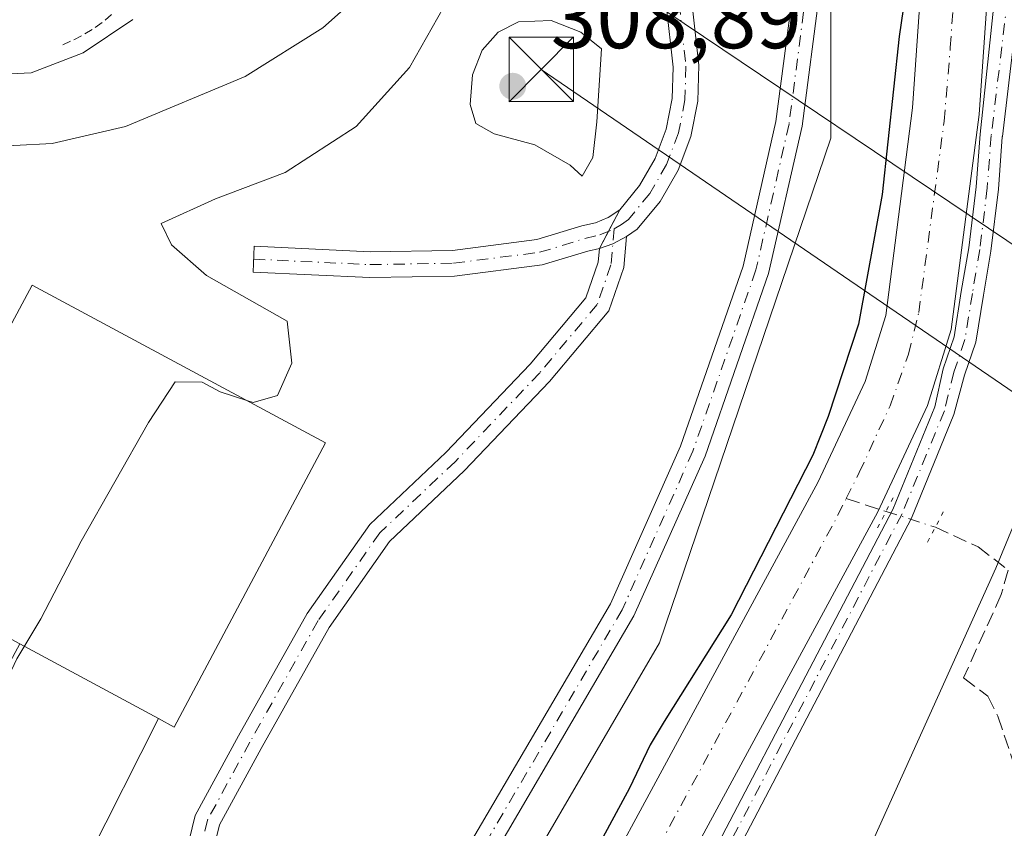
# Model space of a CAD drawing. Units: metres. Extents: x 615524 to 619022, y 4653040 to 4655411.
# Drawn here: x 617140 to 617254, y 4653109 to 4653203 of the extents above; entities that cross this region are included whole.
import ezdxf

# ---------------------------------------------------------------- set-up
doc = ezdxf.new("R2010")
doc.units = ezdxf.units.M
doc.header["$MEASUREMENT"] = 0
for name, pattern in [('DGN Style 2', [1.6480167562047852, 0.988810053722871, -0.6592067024819142]), ('DGN Style 3', [2.307223458686699, 1.648016756204785, -0.6592067024819142]), ('DGN Style 4', [2.6384748266838614, 1.318413404963828, -0.6592067024819142, 0.001648016756204785, -0.6592067024819142]), ('DGN Style 5', [1.1536117293433497, 0.4944050268614355, -0.6592067024819142])]:
    doc.linetypes.add(name, pattern=pattern)
for name, color, linetype, lineweight in [('Alambrada', 7, 'DGN Style 2', 0), ('Camino Cxs', 7, 'Continuous', 0), ('Camino eje', 30, 'DGN Style 4', 13), ('Corriente artificial Cxs', 4, 'Continuous', 13), ('Corriente artificial eje', 142, 'DGN Style 4', 0), ('Corriente artificial lineal', 4, 'DGN Style 3', 13), ('Corriente artificial lineal oculto', 135, 'DGN Style 4', 13), ('Cultivos herbáceos CxS', 92, 'Continuous', 0), ('Curva de nivel maestra', 30, 'Continuous', 30), ('Curva de nivel normal', 30, 'Continuous', 0), ('Edificación Cxs', 1, 'Continuous', 13), ('Huerta CxS', 92, 'Continuous', 0), ('Instalación deportiva CxS', 7, 'Continuous', 0), ('Núcleo urbano CxS', 7, 'Continuous', 0), ('Pista deportiva Cxs', 7, 'Continuous', 0), ('Pista no pavimentada Cxs', 111, 'Continuous', 0), ('Pista no pavimentada eje', 91, 'DGN Style 4', 0), ('Puente lineal', 2, 'DGN Style 5', 0), ('Punto de cota en terreno', 7, 'Continuous', 0), ('Recinto industrial CxS', 135, 'Continuous', 0), ('Rótulo de punto de cota en terreno', 7, 'Continuous', 0), ('Suelo desnudo CxS', 253, 'Continuous', 0), ('Tendido', 6, 'Continuous', 0), ('Torre de tendido puntual', 7, 'Continuous', 0)]:
    doc.layers.add(name, color=color, linetype=linetype, lineweight=lineweight)
doc.styles.add('Style-Arial', font='txt')

# ---------------------------------------------------------------- blocks, each defined once
blk = doc.blocks.new('*U10')
at = {"layer": 'Cultivos herbáceos CxS', "color": 92, "linetype": 'Continuous', "lineweight": 0}
for points in [[(617139.5599999996, 4653089.279999999, 305.1010999999999), (617149.1067000004, 4653083.281099999, 303.2299999999959), (617153.3355, 4653088.762900001, 303.1601999999984), (617156.3788999999, 4653093.9365, 303.1736999999994), (617157.8548999997, 4653098.5121, 303.1649999999936), (617158.0109000001, 4653101.632900001, 303.1668000000063), (617160.1552999998, 4653110.374700001, 303.1879000000045), (617165.1741000004, 4653119.6031, 303.2488000000012), (617173.1539000003, 4653133.8071, 303.1293000000005), (617180.4281000001, 4653144.1525, 303.144100000005), (617189.2408999996, 4653152.4847, 303.2358999999997), (617199.0239000004, 4653162.7411, 303.4875000000029), (617205.4820999998, 4653170.429500001, 303.4049999999988), (617206.9199000001, 4653174.599099999, 303.4510000000009), (617207.0635000002, 4653176.158299999, 303.5028000000021), (617209.4313000003, 4653180.653899999, 303.8506999999955), (617211.7216999996, 4653183.466499999, 303.7715000000026), (617213.5253, 4653186.613700001, 303.7035000000033), (617214.7943000002, 4653190.0119, 303.5191999999952), (617215.4949000003, 4653193.570900001, 303.3880000000063), (617215.6086999997, 4653197.1965, 303.3484999999928), (617214.8185000002, 4653204.466700001, 303.2877000000008)], [(617233.8992999997, 4653226.505899999, 303.034799999994), (617233.8986999998, 4653188.9549, 302.6190999999963), (617214.0277000006, 4653130.419500001, 302.7265999999945), (617190.8457000004, 4653090.660499999, 302.6423000000068), (617177.3402000006, 4653067.9035, 303.0483999999997), (617099.2522, 4653066.6099, 310.8153000000021)]]:
    blk.add_polyline3d(points, dxfattribs=at)
blk = doc.blocks.new('*U12')
at = {"layer": 'Suelo desnudo CxS', "color": 253, "linetype": 'Continuous', "lineweight": 0}
blk.add_polyline3d([(617270.0198999997, 4653180.0645, 293.9655999999959), (617253.0488999998, 4653139.078700001, 297.9446999999927), (617235.4052999998, 4653099.982899999, 297.7235999999975), (617220.6969, 4653073.0153, 298.0651000000071), (617218.8262, 4653068.5908, 297.8173999999999), (617177.3402000006, 4653067.9035, 303.0483999999997), (617190.8457000004, 4653090.660499999, 302.6423000000068), (617214.0277000006, 4653130.419500001, 302.7265999999945), (617233.8986999998, 4653188.9549, 302.6190999999963), (617233.8992999997, 4653226.505899999, 303.034799999994)], dxfattribs=at)
blk = doc.blocks.new('*U15')
at = {"layer": 'Cultivos herbáceos CxS', "color": 92, "linetype": 'Continuous', "lineweight": 0}
blk.add_polyline3d([(617820.1290999996, 4653078.552200001, 284.8166000000056), (617218.8262, 4653068.5908, 297.8173999999999), (617220.6969, 4653073.0153, 298.0651000000071), (617235.4052999998, 4653099.982899999, 297.7235999999975), (617253.0488999998, 4653139.078700001, 297.9446999999927), (617270.0198999997, 4653180.0645, 293.9655999999959), (617274.7578999996, 4653197.3081, 294.1968999999954), (617279.3185000002, 4653223.441500001, 294.9777000000031), (617279.0247, 4653296.337900001, 294.8271999999997), (617272.9411000004, 4653314.598300001, 294.5724000000046), (617263.2077000003, 4653336.511700001, 292.8861999999936), (617247.3888999998, 4653353.5547, 295.2299000000057)], dxfattribs=at)
blk = doc.blocks.new('5PATER')
at = {"layer": 'Huerta CxS', "linetype": 'Continuous', "lineweight": 0}
h = blk.add_hatch(color=51, dxfattribs=at)
edge = h.paths.add_edge_path()
edge.add_ellipse((0, 0), major_axis=(-0.1095731443231308, -0.1110710700762829), ratio=0.9994222409660322, start_angle=0, end_angle=360)
blk = doc.blocks.new('5TTEND')
at = {"layer": 'Recinto industrial CxS', "color": 7, "linetype": 'Continuous', "lineweight": 0}
for p, q in [((-0.375, 0.3754), (0.375, -0.3746)), ((0.3720000000000001, 0.3784000000000001), (-0.3720000000000001, -0.3776))]:
    blk.add_line(p, q, dxfattribs=at)
at = {"layer": 'Recinto industrial CxS', "color": 7, "linetype": 'Continuous', "lineweight": 0, "flags": 128}
blk.add_lwpolyline([(-0.375, -0.3746), (0.375, -0.3746), (0.375, 0.3754), (-0.375, 0.3754), (-0.3720000000000001, -0.3776)], dxfattribs=at)

msp = doc.modelspace()

# ---------------------------------------------------------------- linework, layer by layer
at = {"layer": 'Alambrada', "color": 7, "linetype": 'DGN Style 2', "lineweight": 0}
msp.add_polyline3d([(617144.7701000003, 4653199.8201, 315.6212999999989), (617146.0800999999, 4653200.390100001, 315.5923999999941), (617147.3400999998, 4653201.0601, 315.649900000004), (617148.5500999996, 4653201.8201, 315.6800999999978), (617149.7001, 4653202.670100001, 315.7204999999958), (617150.7901, 4653203.600099999, 315.6646000000038)], dxfattribs=at)
at = {"layer": 'Camino Cxs', "color": 7, "linetype": 'Continuous', "lineweight": 0, "extrusion": (0.04232133673842557, -0.03852158158433874, 0.9983611531950319), "elevation": -152823.8190890714, "flags": 128}
msp.add_lwpolyline([(3856602.482625088, 2671377.019957908), (3856603.948720886, 2671376.245857034), (3856605.622670078, 2671375.629022704)], dxfattribs=at)
msp.add_lwpolyline([(3856602.482625088, 2671377.019957908), (3856603.948720886, 2671376.245857034), (3856605.622670078, 2671375.629022704)], dxfattribs=at)
at = {"layer": 'Camino Cxs', "color": 7, "linetype": 'Continuous', "lineweight": 0}
for points in [[(617229.5717000002, 4653246.421900001, 303.1622999999963), (617228.7653000001, 4653245.447100001, 303.175900000002), (617223.1266999999, 4653237.772299999, 303.2158999999957), (617220.0680999998, 4653232.419500001, 303.194399999993), (617218.5425000006, 4653227.842700001, 303.1836000000039), (617217.1615000004, 4653222.6259, 303.2433000000019), (617216.7046999997, 4653216.382099999, 303.2017000000051), (617217.8031000001, 4653204.770099999, 303.2253000000055), (617218.6003000002, 4653197.436699999, 303.278999999995), (617218.4791000001, 4653193.261700001, 303.270399999994), (617217.6719000004, 4653189.1635, 303.2639000000054), (617216.2011000002, 4653185.254100001, 303.3028000000049), (617214.1063000001, 4653181.640500001, 303.270399999994), (617211.4451000001, 4653178.4211, 303.2675000000018), (617210.2040999997, 4653177.545700001, 303.2755000000034)], [(617232.6401000004, 4653206.190099999, 302.9575000000041), (617230.5800999999, 4653190.350099999, 302.8457000000053), (617226.7001, 4653173.2601, 303.2418999999936), (617219.3400999998, 4653152.0801, 302.9795000000013), (617211.0701000001, 4653133.540100001, 303.084400000007), (617189.1801000005, 4653096.1601, 303.0046000000002), (617180.1601, 4653086.450099999, 303.1968000000052), (617177.9101, 4653088.540100001, 303.1597000000039), (617186.7001, 4653098.0001, 303.2682999999961), (617208.3300999999, 4653134.950099999, 303.1545999999944), (617216.4801000003, 4653153.220100001, 303.1901000000071), (617223.7500999998, 4653174.100099999, 303.2081999999937), (617227.5500999996, 4653190.890100001, 303.0959000000003), (617229.5800999999, 4653206.470100001, 303.0752000000066)], [(617232.6401000004, 4653206.190099999, 302.9575000000041), (617230.5800999999, 4653190.350099999, 302.8457000000053), (617226.7001, 4653173.2601, 303.2418999999936), (617219.3400999998, 4653152.0801, 302.9795000000013), (617211.0701000001, 4653133.540100001, 303.084400000007), (617189.1801000005, 4653096.1601, 303.0046000000002), (617180.1601, 4653086.450099999, 303.1968000000052), (617177.9101, 4653088.540100001, 303.1597000000039), (617186.7001, 4653098.0001, 303.2682999999961), (617208.3300999999, 4653134.950099999, 303.1545999999944), (617216.4801000003, 4653153.220100001, 303.1901000000071), (617223.7500999998, 4653174.100099999, 303.2081999999937), (617227.5500999996, 4653190.890100001, 303.0959000000003), (617229.5800999999, 4653206.470100001, 303.0752000000066)], [(617217.8031000001, 4653204.770099999, 303.2253000000055), (617218.6003000002, 4653197.436699999, 303.278999999995), (617218.4791000001, 4653193.261700001, 303.270399999994), (617217.6719000004, 4653189.1635, 303.2639000000054), (617216.2011000002, 4653185.254100001, 303.3028000000049), (617214.1063000001, 4653181.640500001, 303.270399999994), (617211.4451000001, 4653178.4211, 303.2675000000018), (617210.2040999997, 4653177.545700001, 303.2755000000034), (617208.6218999998, 4653176.722300001, 303.3108000000066), (617207.0635000002, 4653176.158299999, 303.3551000000007), (617205.6971000005, 4653175.849099999, 303.4250000000029), (617200.4325000001, 4653174.253900001, 303.6959999999963), (617190.2241000002, 4653172.9575, 304.3193000000028), (617180.4101, 4653172.796499999, 304.6532000000007), (617166.8689000001, 4653173.433900001, 305.7387000000017), (617167.0099, 4653176.430500001, 305.8196000000025), (617180.4561000001, 4653175.797700001, 304.7636999999959), (617190.0099, 4653175.954299999, 304.3886000000057), (617199.8041000003, 4653177.198100001, 303.8089000000036), (617205.0235000001, 4653178.7797, 303.6582000000053), (617206.5921, 4653179.1511, 303.6018999999943), (617208.0755000003, 4653179.7819, 303.5700999999972), (617209.4313000003, 4653180.653899999, 303.5372999999963), (617211.7216999996, 4653183.466499999, 303.473800000007), (617213.5253, 4653186.613700001, 303.4765999999945), (617214.7943000002, 4653190.0119, 303.4106000000029), (617215.4949000003, 4653193.570900001, 303.357999999993), (617215.6086999997, 4653197.1965, 303.3482999999979), (617214.8185000002, 4653204.466700001, 303.2739000000001)], [(617207.0635000002, 4653176.158299999, 303.3551000000007), (617205.6971000005, 4653175.849099999, 303.4250000000029), (617200.4325000001, 4653174.253900001, 303.6959999999963), (617190.2241000002, 4653172.9575, 304.3193000000028), (617180.4101, 4653172.796499999, 304.6532000000007), (617166.8689000001, 4653173.433900001, 305.7387000000017), (617167.0099, 4653176.430500001, 305.8196000000025), (617180.4561000001, 4653175.797700001, 304.7636999999959), (617190.0099, 4653175.954299999, 304.3886000000057), (617199.8041000003, 4653177.198100001, 303.8089000000036), (617205.0235000001, 4653178.7797, 303.6582000000053), (617206.5921, 4653179.1511, 303.6018999999943), (617208.0755000003, 4653179.7819, 303.5700999999972), (617209.4313000003, 4653180.653899999, 303.5372999999963), (617211.7216999996, 4653183.466499999, 303.473800000007), (617213.5253, 4653186.613700001, 303.4765999999945), (617214.7943000002, 4653190.0119, 303.4106000000029), (617215.4949000003, 4653193.570900001, 303.357999999993), (617215.6086999997, 4653197.1965, 303.3482999999979), (617214.8185000002, 4653204.466700001, 303.2739000000001)], [(617158.0109000001, 4653101.632900001, 303.1684999999998), (617160.1552999998, 4653110.374700001, 303.1570999999968), (617165.1741000004, 4653119.6031, 303.2612999999984), (617173.1539000003, 4653133.8071, 303.167300000001), (617180.4281000001, 4653144.1525, 303.1288999999961), (617189.2408999996, 4653152.4847, 303.1313999999985), (617199.0239000004, 4653162.7411, 303.3279999999941), (617205.4820999998, 4653170.429500001, 303.296199999997), (617206.9199000001, 4653174.599099999, 303.3166000000056), (617207.0635000002, 4653176.158299999, 303.3551000000007), (617208.6218999998, 4653176.722300001, 303.3108000000066), (617210.2040999997, 4653177.545700001, 303.2755000000034), (617209.8740999997, 4653173.963300001, 303.2220999999991), (617208.1369000003, 4653168.9257, 303.1904000000068), (617201.2600999996, 4653160.7391, 303.1992999999929), (617191.3583000004, 4653150.357899999, 303.0635000000038), (617182.7084999997, 4653142.1799, 303.0964999999997), (617175.6951000001, 4653132.205499999, 303.1518999999971), (617167.7997000003, 4653118.151699999, 303.1478999999963), (617162.9763000002, 4653109.2827, 303.1371999999974), (617160.9929000001, 4653101.196699999, 303.2155999999959)], [(617210.2040999997, 4653177.545700001, 303.2755000000034), (617209.8740999997, 4653173.963300001, 303.2220999999991), (617208.1369000003, 4653168.9257, 303.1904000000068), (617201.2600999996, 4653160.7391, 303.1992999999929), (617191.3583000004, 4653150.357899999, 303.0635000000038), (617182.7084999997, 4653142.1799, 303.0964999999997), (617175.6951000001, 4653132.205499999, 303.1518999999971), (617167.7997000003, 4653118.151699999, 303.1478999999963), (617162.9763000002, 4653109.2827, 303.1371999999974), (617160.9929000001, 4653101.196699999, 303.2155999999959)], [(617158.0109000001, 4653101.632900001, 303.1684999999998), (617160.1552999998, 4653110.374700001, 303.1570999999968), (617165.1741000004, 4653119.6031, 303.2612999999984), (617173.1539000003, 4653133.8071, 303.167300000001), (617180.4281000001, 4653144.1525, 303.1288999999961), (617189.2408999996, 4653152.4847, 303.1313999999985), (617199.0239000004, 4653162.7411, 303.3279999999941), (617205.4820999998, 4653170.429500001, 303.296199999997), (617206.9199000001, 4653174.599099999, 303.3166000000056), (617207.0635000002, 4653176.158299999, 303.3551000000007)]]:
    msp.add_polyline3d(points, dxfattribs=at)
at = {"layer": 'Camino eje', "color": 30, "linetype": 'DGN Style 4', "lineweight": 13}
for points in [[(617231.5087000001, 4653251.117699999, 303.170499999993), (617231.0601000005, 4653247.5251, 303.1585999999952), (617232.1151000002, 4653223.595100001, 303.276199999993), (617231.1101000002, 4653206.3301, 303.0387999999948), (617229.0651000004, 4653190.620100001, 302.9713000000047), (617225.2251000004, 4653173.6801, 303.225099999996), (617217.9101, 4653152.6501, 303.1579000000056), (617209.7001, 4653134.245100001, 303.1306999999942), (617187.9401000004, 4653097.0801, 303.2146999999969), (617179.0351, 4653087.495100001, 303.1784999999945)], [(617231.5087000001, 4653251.117699999, 303.170499999993), (617227.5821000002, 4653246.369899999, 303.1551999999938), (617221.8671000004, 4653238.5911, 303.2116999999998), (617218.6920999996, 4653233.034700001, 303.2116999999998), (617217.1045000004, 4653228.272299999, 303.1956000000064), (617215.6756999996, 4653222.874700001, 303.2630000000063), (617215.1995000001, 4653216.3661, 303.2216999999946), (617216.3107000003, 4653204.6185, 303.2511999999988), (617217.1045000004, 4653197.3159, 303.3171000000002), (617216.9868999999, 4653193.415300001, 303.304099999994), (617216.2329000002, 4653189.5865, 303.3368000000046), (617214.8627000004, 4653185.932700001, 303.3813999999985), (617212.9130999995, 4653182.552100001, 303.3151000000071), (617210.4370999997, 4653179.535900001, 303.3843999999954), (617209.6337000001, 4653178.960100001, 303.3981000000058), (617208.7818999998, 4653178.458500001, 303.4057999999932)], [(617208.7818999998, 4653178.458500001, 303.4057999999932), (617208.3970999997, 4653174.281300001, 303.2562000000034), (617206.8095000006, 4653169.6775, 303.2299000000057), (617200.1420999998, 4653161.7401, 303.2596999999951), (617190.2994999997, 4653151.4213, 303.093399999998), (617181.5683000004, 4653143.166300001, 303.1107999999949), (617174.4244999997, 4653133.006300001, 303.1579000000056), (617166.4868999999, 4653118.877499999, 303.187699999995), (617161.5657000003, 4653109.828700001, 303.1434000000008), (617159.5018999996, 4653101.414899999, 303.1925999999949), (617159.3432999998, 4653098.239900001, 303.180600000007), (617157.7556999996, 4653093.318700001, 303.1784000000043), (617154.5806999998, 4653087.9211, 303.151199999993), (617150.2944999998, 4653082.364900001, 303.1975999999996)], [(617166.9395000003, 4653174.9321, 305.7789000000048), (617180.4331, 4653174.2971, 304.7087000000029), (617190.1168999998, 4653174.455900001, 304.3540000000066), (617200.1183000002, 4653175.7259, 303.7534000000014), (617205.3569, 4653177.3135, 303.4887000000017), (617207.1167000001, 4653177.744700001, 303.418399999995), (617208.7818999998, 4653178.458500001, 303.4057999999932)]]:
    msp.add_polyline3d(points, dxfattribs=at)
at = {"layer": 'Corriente artificial Cxs', "color": 4, "linetype": 'Continuous', "lineweight": 13}
for points in [[(617135.0749000004, 4653361.275599999, 300.0430000000051), (617144.0900999998, 4653358.090100001, 299.4731999999931), (617157.4301000005, 4653354.0801, 299.2387000000017), (617168.7901, 4653350.3101, 299.1184999999969), (617177.8800999997, 4653347.370100001, 299.3295000000071), (617188.2600999996, 4653344.050100001, 299.1992999999929), (617198.9600999998, 4653340.390100001, 299.1414999999979), (617208.0601000005, 4653338.0701, 299.4122999999963), (617217.0201000003, 4653335.040100001, 299.3521999999939), (617225.7001, 4653331.370100001, 299.5313000000024), (617233.6300999997, 4653326.640100001, 299.5828000000038), (617239.9301000005, 4653321.610099999, 299.695000000007), (617247.6700999998, 4653311.9801, 299.4795000000013), (617252.3601000002, 4653303.870100001, 299.1226000000024), (617256.2200999996, 4653291.9801, 298.7909000000073), (617257.4401000004, 4653282.590100001, 298.9928000000073), (617251.1201, 4653191.7301, 298.6779999999999), (617247.8701, 4653166.7601, 298.4995000000054), (617245.1501000002, 4653157.950099999, 298.6768000000012), (617239.3800999997, 4653145.610099999, 298.5690999999933), (617197.4901000002, 4653068.2401, 298.5175000000018), (617197.4885999998, 4653068.237299999, 298.5176999999967)], [(617188.5946000004, 4653068.0899, 299.4811999999947), (617188.6001000004, 4653068.100099999, 299.4805999999954), (617232.4600999998, 4653149.090100001, 299.9755000000005), (617237.9101, 4653160.7401, 299.4701000000059), (617240.2801000001, 4653168.4101, 299.0875999999989), (617243.4101, 4653192.5001, 299.1751999999979), (617249.6601, 4653282.360099999, 299.4456999999966), (617248.6401000004, 4653290.270099999, 299.091499999995), (617245.2401000002, 4653300.700099999, 298.9664000000048), (617241.2600999996, 4653307.590100001, 298.8390999999974), (617233.8901000004, 4653316.7601, 298.8757999999943), (617229.3901000004, 4653321.040100001, 298.5840000000026), (617222.5401, 4653325.120100001, 298.7617999999929), (617214.5401, 4653328.5101, 298.622199999998), (617206.0701000001, 4653331.370100001, 298.320000000007), (617196.9700999996, 4653333.690099999, 298.5332000000053), (617186.0701000001, 4653337.4301, 298.5084000000061), (617175.7401000002, 4653340.720100001, 298.693299999999), (617166.6201, 4653343.6801, 298.3622999999934), (617155.3300999999, 4653347.4301, 298.1493000000046), (617141.8877999998, 4653351.316400001, 298.672000000006), (617132.6777999997, 4653354.5164, 299.8934000000008)], [(617257.4401000004, 4653282.590100001, 298.9928000000073), (617251.1201, 4653191.7301, 298.6779999999999), (617247.8701, 4653166.7601, 298.4995000000054), (617245.1501000002, 4653157.950099999, 298.6768000000012), (617239.3800999997, 4653145.610099999, 298.5690999999933), (617197.4901000002, 4653068.2401, 298.5175000000018), (617197.4885999998, 4653068.237299999, 298.5176999999967), (617188.5946000004, 4653068.09, 299.4811999999947), (617188.6001000004, 4653068.100099999, 299.4805999999954), (617232.4600999998, 4653149.090100001, 299.9755000000005), (617237.9101, 4653160.7401, 299.4701000000059), (617240.2801000001, 4653168.4101, 299.0875999999989), (617243.4101, 4653192.5001, 299.1751999999979), (617249.6601, 4653282.360099999, 299.4456999999966)]]:
    msp.add_polyline3d(points, dxfattribs=at)
at = {"layer": 'Corriente artificial eje', "color": 142, "linetype": 'DGN Style 4', "lineweight": 0, "extrusion": (-0.8499767074268909, 0.4576736322831659, 0.2609107953774141), "elevation": 1605064.743187941, "flags": 128}
msp.add_lwpolyline([(-4389512.457400366, -433495.3692077841), (-4389599.055910852, -433494.6536219775), (-4389602.210381893, -433494.9662505189)], dxfattribs=at)
at = {"layer": 'Corriente artificial eje', "color": 142, "linetype": 'DGN Style 4', "lineweight": 0}
msp.add_polyline3d([(617235.6880000001, 4653147.139000001, 298.754700000005), (617237.2147000004, 4653150.159, 298.2991999999941), (617240.7824999997, 4653157.9055, 298.5547999999981), (617242.9314000001, 4653163.909299999, 298.0237999999954), (617244.1162999999, 4653168.739800001, 298.1587), (617247.0662000002, 4653190.953000001, 298.0923999999941), (617247.7786999998, 4653199.5021, 297.9545000000071), (617253.2709999997, 4653278.9528, 298.6420000000071)], dxfattribs=at)
at = {"layer": 'Corriente artificial lineal', "color": 4, "linetype": 'DGN Style 3', "lineweight": 13, "extrusion": (0.006911635475907217, -0.00220605685511929, 0.9999736809577542), "elevation": -5700.252228630427, "flags": 128}
msp.add_lwpolyline([(617218.8799715989, 4653145.886635214), (617223.5151048696, 4653144.407231614)], dxfattribs=at)
at = {"layer": 'Corriente artificial lineal', "color": 4, "linetype": 'DGN Style 3', "lineweight": 13}
msp.add_polyline3d([(617246.0433, 4653143.833799999, 299.147299999997), (617250.9949000003, 4653141.554500001, 298.5678000000044), (617254.4874999998, 4653138.855699999, 297.7479000000022), (617253.6936999997, 4653135.998199999, 297.5994000000064), (617249.3201000001, 4653126.360099999, 297.5329000000056), (617252.1401000004, 4653124.200099999, 297.1827000000048), (617253.3101000005, 4653121.890100001, 296.9429999999993), (617255.3601000002, 4653115.800100001, 296.6227000000072), (617256.3800999997, 4653107.040100001, 296.8583000000072), (617252.2500999998, 4653079.040100001, 297.0492999999988), (617250.5601000005, 4653073.450099999, 296.9784999999974), (617248.0431000004, 4653069.0748, 297.022299999997)], dxfattribs=at)
at = {"layer": 'Corriente artificial lineal oculto', "color": 135, "linetype": 'DGN Style 4', "lineweight": 13, "extrusion": (-0.06771597000498683, 0.02161351994412358, 0.997470502401905), "elevation": 59071.79310853547, "flags": 128}
msp.add_lwpolyline([(-4620505.322148257, -824737.1255638489), (-4620505.322148257, -824731.1057236396)], dxfattribs=at)
at = {"layer": 'Cultivos herbáceos CxS', "color": 92, "linetype": 'Continuous', "lineweight": 0}
for points in [[(617153.6952999998, 4653391.2919, 296.6322999999975), (617190.1986999996, 4653379.118899999, 296.1343999999954), (617223.0531000001, 4653360.858300001, 295.9498000000021), (617247.3888999998, 4653353.5547, 295.2299000000057), (617263.2077000003, 4653336.511700001, 292.8861999999936), (617272.9411000004, 4653314.598300001, 294.5724000000046), (617279.0247, 4653296.337900001, 294.8271999999997), (617279.3185000002, 4653223.441500001, 294.9777000000031), (617274.7578999996, 4653197.3081, 294.1968999999954), (617270.0198999997, 4653180.0645, 293.9655999999959), (617253.0488999998, 4653139.078700001, 297.9446999999927), (617235.4052999998, 4653099.982899999, 297.7235999999975), (617220.6969, 4653073.0153, 298.0651000000071), (617218.8262, 4653068.5909, 297.8173999999999)], [(617228.8065, 4653250.204, 303.1588000000047), (617228.7702000003, 4653245.820900001, 303.165399999998), (617228.7599, 4653244.578299999, 303.1643999999943), (617233.8992999997, 4653226.505899999, 303.034799999994), (617233.8986999998, 4653188.9549, 302.6190999999963), (617214.0277000006, 4653130.419500001, 302.7265999999945), (617190.8457000004, 4653090.660499999, 302.6423000000068), (617177.3402000006, 4653067.903700001, 303.0483999999997)], [(617214.8185000002, 4653204.466700001, 303.2877000000008), (617215.6086999997, 4653197.1965, 303.3484999999928), (617215.4949000003, 4653193.570900001, 303.3880000000063), (617214.7943000002, 4653190.0119, 303.5191999999952), (617213.5253, 4653186.613700001, 303.7035000000033), (617211.7216999996, 4653183.466499999, 303.7715000000026), (617209.4313000003, 4653180.653899999, 303.8506999999955), (617207.0635000002, 4653176.158299999, 303.5028000000021), (617206.9199000001, 4653174.599099999, 303.4510000000009), (617205.4820999998, 4653170.429500001, 303.4049999999988), (617199.0239000004, 4653162.7411, 303.4875000000029), (617189.2408999996, 4653152.4847, 303.2358999999997), (617180.4281000001, 4653144.1525, 303.144100000005), (617173.1539000003, 4653133.8071, 303.1293000000005), (617165.1741000004, 4653119.6031, 303.2488000000012), (617160.1552999998, 4653110.374700001, 303.1879000000045), (617158.0109000001, 4653101.632900001, 303.1668000000063), (617157.8548999997, 4653098.5121, 303.1649999999936), (617156.3788999999, 4653093.9365, 303.1736999999994), (617153.3355, 4653088.762900001, 303.1601999999984), (617149.1067000004, 4653083.281099999, 303.2299999999959), (617139.5599999996, 4653089.279999999, 305.1010999999999)]]:
    msp.add_polyline3d(points, dxfattribs=at)
at = {"layer": 'Curva de nivel maestra', "color": 30, "linetype": 'Continuous', "lineweight": 30, "elevation": 300, "flags": 128}
msp.add_lwpolyline([(617243.2599999999, 4653210.5801), (617241.8499999996, 4653200.770099999), (617239.8600000005, 4653182.440099999), (617237.1399999997, 4653167.390100001), (617233.6200000001, 4653156.670100001), (617231.8384999996, 4653152.1856), (617222.3651000002, 4653133.644200001), (617214.5708999997, 4653121.2816), (617212.9500000002, 4653118.5801), (617210.5599999996, 4653113.540100001), (617205.1299999999, 4653103.540100001), (617198.2000000002, 4653089.540100001), (617191.5199999996, 4653079.210100001), (617188.2699999996, 4653072.850099999), (617186.0964000003, 4653068.048800001)], dxfattribs=at)
at = {"layer": 'Curva de nivel normal', "color": 30, "linetype": 'Continuous', "lineweight": 0, "flags": 128}
for points, elevation in [([(617180.4400000004, 4653206.700099999), (617174.9600000001, 4653201.780099999), (617165.9600000001, 4653196.140100001), (617152.0700000003, 4653190.340100001), (617143.5300000003, 4653188.340100001), (617139.1100000005, 4653188.140100001), (617124.5999999996, 4653189.5701), (617115.5599999996, 4653189.590100001), (617112.75, 4653188.4901), (617111.3600000005, 4653187.0701), (617102.9699999997, 4653175.4001), (617087.9900000002, 4653151.630100001), (617078.2699999996, 4653134.380100001), (617073.8799999999, 4653127.050100001), (617072.8799999999, 4653123.460100001), (617072.7300000006, 4653117.970100001), (617070.5800000001, 4653110.5001)], 310), ([(617188.9800000006, 4653204.120100001), (617185, 4653197.1601), (617178.8200000003, 4653190.340100001), (617170.5800000001, 4653184.9801), (617162.5, 4653181.9301), (617156.1900000004, 4653179.0701), (617157.4000000004, 4653176.610099999), (617161.4600000001, 4653173.050100001), (617170.8200000003, 4653167.7501), (617171.3799999999, 4653162.870100001), (617169.7100000001, 4653159.100099999), (617166.8899999997, 4653158.280099999), (617166.1560000004, 4653158.517100001)], 305), ([(617053.4572000002, 4653132.4539), (617053.8799999999, 4653133.7501), (617057.1100000005, 4653136.5601), (617060.5, 4653140.170100001), (617064.2400000002, 4653142.540100001), (617066.3399999999, 4653144.610099999), (617067.5700000003, 4653147.640100001), (617068.3200000003, 4653152.9101), (617069.8300000001, 4653157.300100001), (617074.3799999999, 4653164.520099999), (617083.4299999997, 4653174.540100001), (617099.3799999999, 4653189.540100001), (617106, 4653194.7401), (617113.0199999996, 4653197.100099999), (617123.3499999996, 4653197.220100001), (617133.8300000001, 4653196.190099999), (617141.1299999999, 4653196.5601), (617147.1299999999, 4653198.870100001), (617152.9100000003, 4653202.7601)], 315), ([(617201.4699999997, 4653202.610099999), (617197.6799999997, 4653202.4801), (617195.2999999998, 4653201.280099999), (617193.4400000004, 4653199.1801), (617192.3200000003, 4653196.3301), (617192.0599999996, 4653192.870100001), (617192.7100000001, 4653190.690099999), (617194.8499999996, 4653189.4801), (617199.5800000001, 4653188.190099999), (617203.6699999999, 4653185.840100001), (617205.04, 4653184.5601), (617206.2999999998, 4653186.720100001), (617206.7400000002, 4653190.850099999), (617207.29, 4653199.350099999), (617204.9199999999, 4653201.270099999), (617201.4699999997, 4653202.610099999)], 305), ([(617166.1560000004, 4653158.517100001), (617163.0499999998, 4653159.520099999), (617160.9699999997, 4653160.670100001), (617157.8399999999, 4653160.710100001), (617154.7400000002, 4653155.9901), (617146.9000000004, 4653142.210100001), (617142.2400000002, 4653133.210100001), (617139.4600000001, 4653128.540100001), (617137.5499999998, 4653124.540100001), (617133.8300000001, 4653117.870100001), (617126.7000000002, 4653103.540100001), (617125.3200000003, 4653098.780099999), (617127.4199999999, 4653097.700099999), (617130.0800000001, 4653095.9101), (617131.5199999996, 4653094.450099999), (617133.8099999996, 4653093.4001), (617135.1399999997, 4653092.4001), (617136.4100000003, 4653091.640100001), (617137.4900000002, 4653090.5801), (617139.1100000005, 4653090.120100001), (617139.7713000001, 4653089.6987)], 305)]:
    msp.add_lwpolyline(points, dxfattribs=dict(at, elevation=elevation))
at = {"layer": 'Edificación Cxs', "color": 1, "linetype": 'Continuous', "lineweight": 13, "elevation": 316.5369999999966, "flags": 128}
msp.add_lwpolyline([(617141.2200999996, 4653171.9301), (617175.2600999996, 4653153.620100001), (617157.7200999996, 4653120.640100001), (617155.8899999997, 4653121.620100001), (617139.7800000003, 4653130.279999999), (617123.2200999996, 4653139.189999999), (617127.5800999999, 4653147.300100001), (617126.0500999996, 4653148.130100001), (617134.9301000005, 4653164.640100001), (617136.7600999996, 4653163.6601)], close=True, dxfattribs=at)
at = {"layer": 'Edificación Cxs', "color": 1, "linetype": 'Continuous', "lineweight": 13, "extrusion": (0.1538358253859746, -0.08269511158188367, 0.9846299088227394), "elevation": -289547.1755484588, "flags": 128}
msp.add_lwpolyline([(4390701.323308296, 1634131.980843998), (4390701.323308295, 1634113.405236808)], dxfattribs=at)
at = {"layer": 'Edificación Cxs', "color": 1, "linetype": 'Continuous', "lineweight": 13}
msp.add_polyline3d([(617123.2200999996, 4653139.190099999, 310.8361000000005), (617127.5800999999, 4653147.300100001, 316.5369999999967), (617126.0500999996, 4653148.130100001, 316.4774000000034), (617134.9301000005, 4653164.640100001, 315.1751999999979), (617136.7600999996, 4653163.6601, 315.7562000000034), (617141.2200999996, 4653171.9301, 310.613400000002), (617175.2600999996, 4653153.620100001, 306.4766999999993), (617157.7200999996, 4653120.640100001, 306.2001000000019), (617155.8901000004, 4653121.620100001, 307.2731000000058)], dxfattribs=at)
at = {"layer": 'Instalación deportiva CxS', "color": 7, "linetype": 'Continuous', "lineweight": 0, "extrusion": (-0.02076169447614194, -0.03941872211613347, 0.9990070652348814), "elevation": -195933.5128854339, "flags": 128}
msp.add_lwpolyline([(-1622334.689670567, 4400304.305984946), (-1622334.689670566, 4400301.504765952)], dxfattribs=at)
at = {"layer": 'Instalación deportiva CxS', "color": 7, "linetype": 'Continuous', "lineweight": 0, "extrusion": (-0.01171482745601046, -0.02224242317796478, 0.9996839687765571), "elevation": -110425.1282577418, "flags": 128}
msp.add_lwpolyline([(-1622307.686000291, 4403287.088371513), (-1622307.686000291, 4403284.805054494)], dxfattribs=at)
at = {"layer": 'Instalación deportiva CxS', "color": 7, "linetype": 'Continuous', "lineweight": 0}
for points in [[(617230.0314999997, 4653251.6852, 303.2118999999948), (617228.8065, 4653250.204, 303.2081000000035), (617226.3986999998, 4653247.2927, 303.161500000002), (617220.6073000003, 4653239.4099, 303.2133000000031), (617217.3158999998, 4653233.649900001, 303.2372999999934), (617215.7374, 4653228.9145, 303.2367999999988), (617215.6665000003, 4653228.7017, 303.2376999999979), (617214.1898999996, 4653223.123500001, 303.2845999999991), (617213.6942999996, 4653216.350099999, 303.2416999999987), (617214.8185000002, 4653204.466700001, 303.2739000000001), (617215.6086999997, 4653197.1965, 303.3482999999979), (617215.4949000003, 4653193.570900001, 303.357999999993), (617214.7943000002, 4653190.0119, 303.4106000000029), (617213.5253, 4653186.613700001, 303.4765999999945), (617211.7216999996, 4653183.466499999, 303.473800000007), (617209.4313000003, 4653180.653899999, 303.5372999999963)], [(617214.8185000002, 4653204.466700001, 303.2739000000001), (617215.6086999997, 4653197.1965, 303.3482999999979), (617215.4949000003, 4653193.570900001, 303.357999999993), (617214.7943000002, 4653190.0119, 303.4106000000029), (617213.5253, 4653186.613700001, 303.4765999999945), (617211.7216999996, 4653183.466499999, 303.473800000007), (617209.4313000003, 4653180.653899999, 303.5372999999963), (617207.0635000002, 4653176.158299999, 303.3551000000007), (617206.9199000001, 4653174.599099999, 303.3166000000056), (617205.4820999998, 4653170.429500001, 303.296199999997), (617199.0239000004, 4653162.7411, 303.3279999999941), (617189.2408999996, 4653152.4847, 303.1313999999985), (617180.4281000001, 4653144.1525, 303.1288999999961), (617173.1539000003, 4653133.8071, 303.167300000001), (617165.1741000004, 4653119.6031, 303.2612999999984), (617160.1552999998, 4653110.374700001, 303.1570999999968), (617158.0109000001, 4653101.632900001, 303.1684999999998), (617157.8548999997, 4653098.5121, 303.1640999999945), (617156.3788999999, 4653093.9365, 303.1900000000023), (617153.3355, 4653088.762900001, 303.1668000000063), (617149.1067000004, 4653083.281099999, 303.1968999999954), (617139.5599999996, 4653089.279999999, 305.3279999999941)], [(617207.0635000002, 4653176.158299999, 303.3551000000007), (617206.9199000001, 4653174.599099999, 303.3166000000056), (617205.4820999998, 4653170.429500001, 303.296199999997), (617199.0239000004, 4653162.7411, 303.3279999999941), (617189.2408999996, 4653152.4847, 303.1313999999985), (617180.4281000001, 4653144.1525, 303.1288999999961), (617173.1539000003, 4653133.8071, 303.167300000001), (617165.1741000004, 4653119.6031, 303.2612999999984), (617160.1552999998, 4653110.374700001, 303.1570999999968), (617158.0109000001, 4653101.632900001, 303.1684999999998), (617157.8548999997, 4653098.5121, 303.1640999999945), (617156.3788999999, 4653093.9365, 303.1900000000023)]]:
    msp.add_polyline3d(points, dxfattribs=at)
at = {"layer": 'Núcleo urbano CxS', "color": 7, "linetype": 'Continuous', "lineweight": 0}
msp.add_polyline3d([(617214.8185000002, 4653204.466700001, 303.2877000000008), (617215.6086999997, 4653197.1965, 303.3484999999928), (617215.4949000003, 4653193.570900001, 303.3880000000063), (617214.7943000002, 4653190.0119, 303.5191999999952), (617213.5253, 4653186.613700001, 303.7035000000033), (617211.7216999996, 4653183.466499999, 303.7715000000026), (617209.4313000003, 4653180.653899999, 303.8506999999955), (617207.0635000002, 4653176.158299999, 303.5028000000021), (617206.9199000001, 4653174.599099999, 303.4510000000009), (617205.4820999998, 4653170.429500001, 303.4049999999988), (617199.0239000004, 4653162.7411, 303.4875000000029), (617189.2408999996, 4653152.4847, 303.2358999999997), (617180.4281000001, 4653144.1525, 303.144100000005), (617173.1539000003, 4653133.8071, 303.1293000000005), (617165.1741000004, 4653119.6031, 303.2488000000012), (617160.1552999998, 4653110.374700001, 303.1879000000045), (617158.0109000001, 4653101.632900001, 303.1668000000063), (617157.8548999997, 4653098.5121, 303.1649999999936), (617156.3788999999, 4653093.9365, 303.1736999999994), (617153.3355, 4653088.762900001, 303.1601999999984), (617149.1067000004, 4653083.281099999, 303.2299999999959), (617139.5599999996, 4653089.279999999, 305.1010999999999)], dxfattribs=at)
msp.add_polyline3d([(617214.8185000002, 4653204.466700001, 303.2877000000008), (617215.6086999997, 4653197.1965, 303.3484999999928), (617215.4949000003, 4653193.570900001, 303.3880000000063), (617214.7943000002, 4653190.0119, 303.5191999999952), (617213.5253, 4653186.613700001, 303.7035000000033), (617211.7216999996, 4653183.466499999, 303.7715000000026), (617209.4313000003, 4653180.653899999, 303.8506999999955), (617207.0635000002, 4653176.158299999, 303.5028000000021), (617206.9199000001, 4653174.599099999, 303.4510000000009), (617205.4820999998, 4653170.429500001, 303.4049999999988), (617199.0239000004, 4653162.7411, 303.4875000000029), (617189.2408999996, 4653152.4847, 303.2358999999997), (617180.4281000001, 4653144.1525, 303.144100000005), (617173.1539000003, 4653133.8071, 303.1293000000005), (617165.1741000004, 4653119.6031, 303.2488000000012), (617160.1552999998, 4653110.374700001, 303.1879000000045), (617158.0109000001, 4653101.632900001, 303.1668000000063), (617157.8548999997, 4653098.5121, 303.1649999999936), (617156.3788999999, 4653093.9365, 303.1736999999994), (617153.3355, 4653088.762900001, 303.1601999999984), (617149.1067000004, 4653083.281099999, 303.2299999999959), (617139.5599999996, 4653089.279999999, 305.1010999999999)], dxfattribs=at)
at = {"layer": 'Pista deportiva Cxs', "color": 7, "linetype": 'Continuous', "lineweight": 0, "extrusion": (0.1538358253859746, -0.08269511158188367, 0.9846299088227394), "elevation": -289547.1755484588, "flags": 128}
msp.add_lwpolyline([(4390701.323308296, 1634131.980843998), (4390701.323308295, 1634113.405236808)], dxfattribs=at)
at = {"layer": 'Pista deportiva Cxs', "color": 7, "linetype": 'Continuous', "lineweight": 0, "extrusion": (0.003649942931232277, -0.06187254381835217, 0.9980773848946007), "elevation": -285341.2052211239, "flags": 128}
msp.add_lwpolyline([(890102.2470502418, 4599860.941913678), (890084.0408162186, 4599829.55926416), (890067.755387665, 4599839.815780688)], dxfattribs=at)
at = {"layer": 'Pista deportiva Cxs', "color": 7, "linetype": 'Continuous', "lineweight": 0}
msp.add_3dface([(617155.8899999997, 4653121.620100001, 310.517200000002), (617139.5599999996, 4653089.279999999, 310.517200000002), (617122.7000000002, 4653098.539999999, 310.517200000002), (617139.7800000003, 4653130.279999999, 310.517200000002)], dxfattribs=at)
at = {"layer": 'Pista no pavimentada Cxs', "color": 111, "linetype": 'Continuous', "lineweight": 0}
for points in [[(617261.9001000002, 4653274.550100001, 299.1024999999936), (617257.9502999998, 4653223.928300001, 304.6763999999966), (617253.8214999996, 4653189.178900001, 300.1242000000057), (617253.8158999998, 4653189.1229, 300.1285999999964), (617253.3563000001, 4653183.064900001, 300.1815000000061), (617252.4892999995, 4653175.862299999, 300.1947999999975), (617251.6250999998, 4653170.7437, 300.0310999999929), (617250.7484999998, 4653165.281500001, 299.7581999999966), (617249.4417000003, 4653161.4619, 300.9673000000039), (617248.1989000002, 4653156.8979, 305.2878999999957), (617243.2600999996, 4653144.890100001, 299.790599999993), (617213.3000999996, 4653087.5701, 302.3990000000049), (617202.6401000004, 4653068.3301, 299.8028999999952), (617202.6359000001, 4653068.3225, 299.8022000000055)], [(617199.8985000001, 4653068.2772, 299.4054999999935), (617199.9001000002, 4653068.280099999, 299.4054000000033), (617211.2100999998, 4653088.690099999, 301.2587000000058), (617241.1001000004, 4653145.890100001, 299.2747999999993), (617246.0022999998, 4653157.794500001, 303.3522999999986), (617246.9435000002, 4653162.1917, 299.8000999999931), (617248.2165000001, 4653165.912900001, 299.3218000000052), (617249.0597000001, 4653171.166099999, 299.324099999998), (617249.9153000005, 4653176.234300001, 299.3785999999964), (617250.7681, 4653183.3191, 299.5727000000043), (617251.2342999997, 4653189.4319, 299.4829000000027), (617254.9363000002, 4653224.153100001, 302.3485999999975)], [(617211.2100999998, 4653088.690099999, 301.2587000000058), (617241.1001000004, 4653145.890100001, 299.2747999999993), (617246.0022999998, 4653157.794500001, 303.3522999999986), (617246.9435000002, 4653162.1917, 299.8000999999931), (617248.2165000001, 4653165.912900001, 299.3218000000052), (617249.0597000001, 4653171.166099999, 299.324099999998), (617249.9153000005, 4653176.234300001, 299.3785999999964), (617250.7681, 4653183.3191, 299.5727000000043), (617251.2342999997, 4653189.4319, 299.4829000000027), (617254.9363000002, 4653224.153100001, 302.3485999999975)], [(617257.9502999998, 4653223.928300001, 304.6763999999966), (617253.8214999996, 4653189.178900001, 300.1242000000057), (617253.8158999998, 4653189.1229, 300.1285999999964), (617253.3563000001, 4653183.064900001, 300.1815000000061), (617252.4892999995, 4653175.862299999, 300.1947999999975), (617251.6250999998, 4653170.7437, 300.0310999999929), (617250.7484999998, 4653165.281500001, 299.7581999999966), (617249.4417000003, 4653161.4619, 300.9673000000039), (617248.1989000002, 4653156.8979, 305.2878999999957), (617243.2600999996, 4653144.890100001, 299.790599999993), (617213.3000999996, 4653087.5701, 302.3990000000049)]]:
    msp.add_polyline3d(points, dxfattribs=at)
at = {"layer": 'Pista no pavimentada eje', "color": 91, "linetype": 'DGN Style 4', "lineweight": 0}
msp.add_polyline3d([(617259.6659000004, 4653280.306500001, 299.1695000000037), (617259.6146999998, 4653276.0557, 299.1021000000038), (617259.4029000001, 4653267.006899999, 299.0200000000041), (617259.2176999999, 4653264.361099999, 299.0921999999992), (617259.1385000005, 4653261.2125, 299.1183000000019), (617258.7311000006, 4653251.1007, 299.1235000000015), (617257.9770999998, 4653241.4365, 299.2338000000018), (617257.4149000002, 4653233.718499999, 301.7465999999986), (617257.0421000002, 4653228.938899999, 306.5690999999933), (617256.6838999996, 4653224.022700001, 304.0644000000029), (617252.5251000002, 4653189.2775, 299.8957999999984), (617252.0620999997, 4653183.1919, 300.0362000000023), (617251.2023, 4653176.0483, 299.7859999999928), (617250.3422999998, 4653170.9549, 299.6840999999986), (617249.4824999999, 4653165.597100001, 299.5494999999937), (617248.1924999999, 4653161.826900001, 300.4826999999932), (617247.1019000001, 4653157.3455, 305.047000000006), (617242.1801000005, 4653145.390100001, 299.6062999999995), (617212.2550999997, 4653088.130100001, 302.0307999999932), (617201.2604, 4653068.299799999, 299.5951999999961)], dxfattribs=at)
at = {"layer": 'Puente lineal', "color": 2, "linetype": 'DGN Style 5', "lineweight": 0, "extrusion": (-0.8862181358999651, 0.4632655248736132, 0.001571326053639973), "elevation": 1608632.867895236, "flags": 128}
msp.add_lwpolyline([(-4409655.474133942, -2228.635187390267), (-4409653.474140645, -2228.542487275833), (-4409651.474101022, -2228.506187231012)], dxfattribs=at)
at = {"layer": 'Puente lineal', "color": 2, "linetype": 'DGN Style 5', "lineweight": 0, "extrusion": (-0.8862186722642426, 0.4632668405398253, 0.0005471621800508992), "elevation": 1608632.437641217, "flags": 128}
msp.add_lwpolyline([(-4409655.234560024, -580.3964183617771), (-4409653.234655349, -580.2115183341059), (-4409651.234615725, -580.1039183179957)], dxfattribs=at)
at = {"layer": 'Suelo desnudo CxS', "color": 253, "linetype": 'Continuous', "lineweight": 0}
for points in [[(617153.6952999998, 4653391.2919, 296.6322999999975), (617190.1986999996, 4653379.118899999, 296.1343999999954), (617223.0531000001, 4653360.858300001, 295.9498000000021), (617247.3888999998, 4653353.5547, 295.2299000000057), (617263.2077000003, 4653336.511700001, 292.8861999999936), (617272.9411000004, 4653314.598300001, 294.5724000000046), (617279.0247, 4653296.337900001, 294.8271999999997), (617279.3185000002, 4653223.441500001, 294.9777000000031), (617274.7578999996, 4653197.3081, 294.1968999999954), (617270.0198999997, 4653180.0645, 293.9655999999959), (617253.0488999998, 4653139.078700001, 297.9446999999927), (617235.4052999998, 4653099.982899999, 297.7235999999975), (617220.6969, 4653073.0153, 298.0651000000071), (617218.8262, 4653068.5909, 297.8173999999999)], [(617228.8065, 4653250.204, 303.1588000000047), (617228.7702000003, 4653245.820900001, 303.165399999998), (617228.7599, 4653244.578299999, 303.1643999999943), (617233.8992999997, 4653226.505899999, 303.034799999994), (617233.8986999998, 4653188.9549, 302.6190999999963), (617214.0277000006, 4653130.419500001, 302.7265999999945), (617190.8457000004, 4653090.660499999, 302.6423000000068), (617177.3402000006, 4653067.903700001, 303.0483999999997)]]:
    msp.add_polyline3d(points, dxfattribs=at)
at = {"layer": 'Tendido', "color": 6, "linetype": 'Continuous', "lineweight": 0, "extrusion": (0.2893857286338402, 0.1701785032376633, 0.9419634690893539), "elevation": 970773.4403850073, "flags": 128}
msp.add_lwpolyline([(3698004.217634508, -2722960.856044623), (3698100.582971897, -2722953.676153341), (3698175.906134832, -2722916.108617309)], dxfattribs=at)
at = {"layer": 'Tendido', "color": 6, "linetype": 'Continuous', "lineweight": 0}
msp.add_polyline3d([(616059.2215999998, 4654388.431399999, 287.8041999999987), (616176.2268000003, 4654216.109099999, 283.195000000007), (616256.8633000003, 4654099.643300001, 286.7887000000046), (616373.1299999999, 4653934.980000001, 292.0926000000036), (616471.8180999998, 4653792.325300001, 294.664499999999), (616586.267, 4653628.7762, 299.1897000000026), (616781.8890000005, 4653498.320900001, 305.7320999999938), (616961.8367, 4653375.131300001, 318.8545000000013), (617149.7103000004, 4653247.4904, 316.8218000000052), (617351.7199999997, 4653111.58, 293.8160999999964), (617410.3337000003, 4653071.7634, 289.6512999999977)], dxfattribs=at)

# ---------------------------------------------------------------- block references
at = {"layer": 'Cultivos herbáceos CxS', "color": 92, "linetype": 'Continuous', "lineweight": 0}
for name in ['*U15', '*U10']:
    msp.add_blockref(name, (0, 0), dxfattribs=at)
at = {"layer": 'Punto de cota en terreno', "color": 7, "linetype": 'Continuous', "lineweight": 0, "xscale": 10, "yscale": 10, "zscale": 10}
msp.add_blockref('5PATER', (617197, 4653195, 308.8899999999995), dxfattribs=at)
at = {"layer": 'Suelo desnudo CxS', "color": 253, "linetype": 'Continuous', "lineweight": 0}
msp.add_blockref('*U12', (0, 0), dxfattribs=at)
at = {"layer": 'Torre de tendido puntual', "color": 7, "linetype": 'Continuous', "lineweight": 0, "xscale": 10, "yscale": 10, "zscale": 10}
msp.add_blockref('5TTEND', (617200.3164999997, 4653196.956300001, 308.2749999999942), dxfattribs=at)

# ---------------------------------------------------------------- texts
at = {"layer": 'Rótulo de punto de cota en terreno', "color": 7, "linetype": 'Continuous', "lineweight": 0, "style": 'Style-Arial'}
msp.add_text('308,89', height=7.000000000000002, dxfattribs=at).set_placement((617201.4096999997, 4653199.409700001))

doc.saveas('drawing.dxf')
